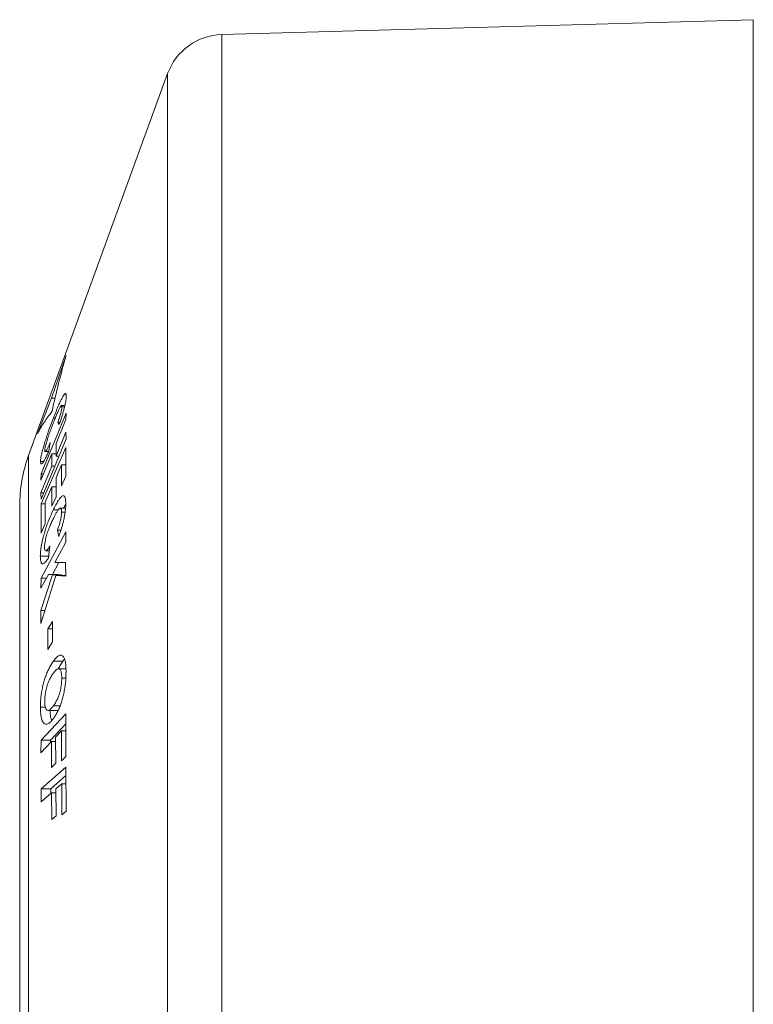
# Model space of a CAD drawing. Units: millimetres. Extents: x -255 to 588, y -273 to 501.
# Drawn here: x -51 to -26, y 97 to 130 of the extents above; entities that cross this region are included whole.
import ezdxf

# ---------------------------------------------------------------- set-up
doc = ezdxf.new("R2010")
doc.units = ezdxf.units.MM

msp = doc.modelspace()

# ---------------------------------------------------------------- linework, layer by layer
at = {"color": 7, "linetype": 'Continuous', "lineweight": 18}
for p, q in [((-26.448, 129.657), (-44.344, 129.157)), ((-26.448, 129.657), (-26.448, 64.657)), ((-44.344, 129.157), (-44.344, 65.157)), ((-46.167, 127.841), (-50.847, 114.985)), ((-46.167, 127.841), (-46.167, 66.472)), ((-50.078, 116.916), (-49.578, 118.356)), ((-50.55, 115.718), (-50.078, 116.916)), ((-49.955, 116.916), (-50.078, 116.916)), ((-49.588, 116.408), (-50.425, 114.372)), ((-49.628, 116.665), (-49.741, 116.665)), ((-49.637, 116.624), (-49.726, 116.624)), ((-49.594, 116.191), (-49.588, 116.408)), ((-49.95, 116.246), (-50.013, 116.246)), ((-49.924, 115.39), (-49.594, 116.191)), ((-49.863, 116.091), (-49.817, 116.028)), ((-49.796, 116.091), (-49.863, 116.091)), ((-49.594, 115.767), (-49.924, 114.965)), ((-49.589, 115.55), (-49.594, 115.767)), ((-50.426, 113.513), (-49.589, 115.55)), ((-50.166, 115.128), (-50.121, 115.423)), ((-49.924, 114.965), (-49.924, 115.39)), ((-50.432, 114.155), (-50.065, 115.045)), ((-49.593, 115.249), (-50.425, 113.361)), ((-50.289, 115.117), (-50.171, 115.117)), ((-50.065, 115.045), (-50.066, 114.621)), ((-49.924, 115.045), (-50.065, 115.045)), ((-49.598, 114.286), (-49.593, 115.249)), ((-50.847, 114.985), (-50.847, 97.157)), ((-50.341, 114.78), (-50.446, 114.78)), ((-49.829, 114.965), (-49.924, 114.965)), ((-50.066, 114.621), (-50.432, 113.73)), ((-50.425, 114.372), (-50.432, 114.155)), ((-50.342, 114.372), (-50.425, 114.372)), ((-49.971, 114.621), (-50.066, 114.621)), ((-49.925, 114.248), (-49.74, 114.667)), ((-49.74, 114.667), (-49.739, 113.967)), ((-49.596, 114.667), (-49.74, 114.667)), ((-49.924, 113.597), (-49.925, 114.248)), ((-49.739, 113.967), (-49.598, 114.286)), ((-50.432, 113.73), (-50.426, 113.513)), ((-50.337, 113.73), (-50.432, 113.73)), ((-50.292, 113.416), (-50.065, 113.93)), ((-50.065, 113.93), (-50.065, 113.279)), ((-49.925, 113.93), (-50.065, 113.93)), ((-50.29, 112.692), (-50.292, 113.416)), ((-50.065, 113.279), (-49.924, 113.597)), ((-51.148, 81.038), (-51.148, 113.275)), ((-50.425, 113.361), (-50.43, 112.374)), ((-50.292, 113.361), (-50.425, 113.361)), ((-49.856, 113.151), (-50.018, 113.151)), ((-49.604, 113.213), (-49.784, 113.213)), ((-49.619, 113.075), (-49.74, 113.075)), ((-50.43, 112.374), (-50.29, 112.692)), ((-49.59, 112.411), (-50.427, 110.856)), ((-49.879, 112.471), (-49.836, 112.255)), ((-49.759, 112.471), (-49.879, 112.471)), ((-49.598, 112.069), (-49.59, 112.411)), ((-49.97, 111.378), (-49.598, 112.069)), ((-50.271, 111.778), (-50.154, 111.778)), ((-50.183, 111.531), (-50.135, 111.931)), ((-50.175, 111.598), (-50.454, 111.598)), ((-50.039, 110.983), (-49.827, 111.377)), ((-49.603, 111.376), (-49.97, 111.378)), ((-49.597, 110.916), (-49.603, 111.376)), ((-50.046, 110.965), (-50.44, 109.769)), ((-50.435, 110.513), (-50.182, 110.983)), ((-50.427, 110.856), (-50.435, 110.513)), ((-50.434, 109.326), (-49.929, 110.949)), ((-50.251, 110.856), (-50.427, 110.856)), ((-50.182, 110.983), (-50.046, 110.965)), ((-49.863, 110.983), (-50.182, 110.983)), ((-49.727, 110.965), (-50.046, 110.965)), ((-49.929, 110.949), (-49.597, 110.916)), ((-49.61, 110.949), (-49.929, 110.949)), ((-49.727, 110.965), (-49.863, 110.983)), ((-49.732, 110.949), (-49.727, 110.965)), ((-50.44, 109.769), (-50.434, 109.326)), ((-50.296, 109.769), (-50.44, 109.769)), ((-50.042, 109.4), (-50.201, 109.143)), ((-50.044, 108.705), (-50.042, 109.4)), ((-50.201, 109.143), (-50.204, 108.448)), ((-50.043, 109.143), (-50.201, 109.143)), ((-50.204, 108.448), (-50.044, 108.705)), ((-49.749, 108.258), (-49.801, 108.258)), ((-49.693, 108.06), (-49.637, 108.127)), ((-49.693, 108.06), (-50.012, 108.06)), ((-49.591, 107.804), (-49.837, 107.804)), ((-49.594, 107.486), (-49.732, 107.486)), ((-50.287, 106.514), (-50.451, 106.514)), ((-49.787, 106.552), (-50.014, 106.552)), ((-49.596, 106.291), (-50.425, 105.4)), ((-50.197, 106.4), (-49.878, 106.4)), ((-49.878, 106.402), (-49.849, 106.406)), ((-49.599, 104.851), (-49.596, 106.291)), ((-50.106, 105.4), (-49.596, 105.947)), ((-49.938, 105.505), (-49.741, 105.716)), ((-49.937, 104.629), (-49.938, 105.505)), ((-49.741, 105.716), (-49.739, 104.7)), ((-49.597, 105.716), (-49.741, 105.716)), ((-50.425, 105.4), (-50.431, 104.975)), ((-50.431, 104.975), (-50.078, 105.354)), ((-50.106, 105.4), (-50.425, 105.4)), ((-50.107, 105.323), (-50.106, 105.4)), ((-50.078, 105.354), (-50.078, 104.478)), ((-49.938, 105.354), (-50.078, 105.354)), ((-49.739, 104.7), (-49.599, 104.851)), ((-49.592, 104.491), (-50.423, 103.758)), ((-50.078, 104.478), (-49.937, 104.629)), ((-49.586, 103.007), (-49.592, 104.491)), ((-50.104, 103.758), (-49.591, 104.211)), ((-49.932, 103.757), (-49.735, 103.93)), ((-49.735, 103.93), (-49.726, 102.883)), ((-49.59, 103.93), (-49.735, 103.93)), ((-50.423, 103.758), (-50.426, 103.321)), ((-50.426, 103.321), (-50.073, 103.632)), ((-50.104, 103.758), (-50.423, 103.758)), ((-50.105, 103.604), (-50.104, 103.758)), ((-50.073, 103.632), (-50.066, 102.729)), ((-49.931, 103.632), (-50.073, 103.632)), ((-49.925, 102.853), (-49.932, 103.757)), ((-50.066, 102.729), (-49.925, 102.853)), ((-49.726, 102.883), (-49.586, 103.007)), ((-50.847, 97.157), (-50.847, 79.328))]:
    msp.add_line(p, q, dxfattribs=at)
for centre, radius, start, end in [((-44.288, 127.157), 2, 91.6004, 160), ((-46.148, 113.275), 5, 160, 180)]:
    msp.add_arc(centre, radius, start, end, dxfattribs=at)
for points, knots in [([(-49.578, 118.356), (-49.669, 118.043), (-49.851, 117.418), (-49.988, 116.79), (-50.056, 116.475)], [0, 0, 0, 0, 0.499837, 1, 1, 1, 1]), ([(-49.582, 116.986), (-49.582, 116.997), (-49.583, 117.018), (-49.586, 117.044), (-49.593, 117.061), (-49.604, 117.071), (-49.619, 117.067), (-49.638, 117.05), (-49.66, 117.024), (-49.691, 116.977), (-49.727, 116.912), (-49.759, 116.848), (-49.785, 116.793), (-49.812, 116.734), (-49.844, 116.66), (-49.882, 116.572), (-49.925, 116.469), (-49.968, 116.36), (-49.998, 116.285), (-50.013, 116.246)], [0, 0, 0, 0, 0.050661, 0.101374, 0.15208, 0.205611, 0.28885, 0.33051, 0.375268, 0.458508, 0.544238, 0.589588, 0.634932, 0.68027, 0.728276, 0.795275, 0.862255, 0.929228, 1, 1, 1, 1]), ([(-49.667, 116.507), (-49.655, 116.551), (-49.633, 116.639), (-49.608, 116.755), (-49.591, 116.854), (-49.583, 116.931), (-49.582, 116.968), (-49.582, 116.986)], [0, 0, 0, 0, 0.202304, 0.410213, 0.612881, 0.820965, 1, 1, 1, 1]), ([(-50.056, 116.475), (-50.151, 116.349), (-50.339, 116.098), (-50.48, 115.844), (-50.55, 115.718)], [0, 0, 0, 0, 0.499818, 1, 1, 1, 1]), ([(-50.007, 116.106), (-49.973, 116.191), (-49.923, 116.319), (-49.857, 116.473), (-49.807, 116.579), (-49.763, 116.652), (-49.733, 116.675), (-49.727, 116.647), (-49.726, 116.626), (-49.726, 116.624)], [0, 0, 0, 0, 0.259725, 0.391983, 0.523619, 0.679637, 0.835838, 0.982877, 1, 1, 1, 1]), ([(-49.726, 116.624), (-49.727, 116.612), (-49.727, 116.589), (-49.734, 116.541), (-49.746, 116.48), (-49.768, 116.391), (-49.803, 116.268), (-49.839, 116.159), (-49.86, 116.1), (-49.863, 116.091)], [0, 0, 0, 0, 0.125785, 0.251219, 0.378179, 0.505218, 0.724096, 0.958036, 1, 1, 1, 1]), ([(-49.817, 116.028), (-49.79, 116.106), (-49.749, 116.226), (-49.7, 116.388), (-49.678, 116.467), (-49.667, 116.507)], [0, 0, 0, 0, 0.485864, 0.739679, 1, 1, 1, 1]), ([(-50.013, 116.246), (-50.042, 116.171), (-50.1, 116.021), (-50.178, 115.805), (-50.246, 115.607), (-50.302, 115.432), (-50.352, 115.264), (-50.393, 115.112), (-50.422, 114.984), (-50.443, 114.866), (-50.445, 114.812), (-50.446, 114.78)], [0, 0, 0, 0, 0.1385586, 0.2766637, 0.3786277, 0.4804883, 0.5829054, 0.6852179, 0.7791501, 0.8731107, 1, 1, 1, 1]), ([(-50.302, 115.152), (-50.301, 115.164), (-50.3, 115.189), (-50.293, 115.24), (-50.279, 115.304), (-50.255, 115.398), (-50.222, 115.511), (-50.181, 115.636), (-50.134, 115.77), (-50.075, 115.929), (-50.03, 116.047), (-50.007, 116.106)], [0, 0, 0, 0, 0.078504, 0.156746, 0.235916, 0.315179, 0.456928, 0.555448, 0.654275, 0.826922, 1, 1, 1, 1]), ([(-50.121, 115.423), (-50.138, 115.385), (-50.17, 115.311), (-50.219, 115.209), (-50.263, 115.134), (-50.294, 115.108), (-50.301, 115.13), (-50.302, 115.15), (-50.302, 115.152)], [0, 0, 0, 0, 0.186053, 0.371443, 0.576214, 0.781748, 0.972023, 1, 1, 1, 1]), ([(-50.446, 114.78), (-50.445, 114.759), (-50.442, 114.716), (-50.424, 114.693), (-50.397, 114.706), (-50.367, 114.738), (-50.331, 114.793), (-50.285, 114.875), (-50.23, 114.987), (-50.188, 115.081), (-50.166, 115.128)], [0, 0, 0, 0, 0.1520726, 0.3034093, 0.4067516, 0.5100671, 0.6132033, 0.7164399, 0.8580369, 1, 1, 1, 1]), ([(-49.597, 113.356), (-49.598, 113.396), (-49.6, 113.476), (-49.613, 113.562), (-49.636, 113.612), (-49.666, 113.634), (-49.703, 113.629), (-49.746, 113.6), (-49.795, 113.544), (-49.858, 113.454), (-49.933, 113.324), (-49.99, 113.209), (-50.018, 113.151)], [0, 0, 0, 0, 0.103708, 0.206975, 0.29281, 0.378621, 0.46425, 0.549875, 0.640687, 0.731606, 0.865618, 1, 1, 1, 1]), ([(-50.018, 113.151), (-50.047, 113.09), (-50.104, 112.967), (-50.181, 112.779), (-50.249, 112.593), (-50.305, 112.418), (-50.355, 112.239), (-50.397, 112.065), (-50.427, 111.904), (-50.449, 111.743), (-50.452, 111.65), (-50.454, 111.598)], [0, 0, 0, 0, 0.1380358, 0.2756541, 0.3776002, 0.4794289, 0.5818002, 0.6841024, 0.7795685, 0.8750851, 1, 1, 1, 1]), ([(-50.015, 112.866), (-49.982, 112.933), (-49.931, 113.035), (-49.866, 113.142), (-49.816, 113.204), (-49.781, 113.218), (-49.759, 113.202), (-49.748, 113.173), (-49.741, 113.13), (-49.741, 113.093), (-49.74, 113.075)], [0, 0, 0, 0, 0.260859, 0.393793, 0.526013, 0.683073, 0.762225, 0.841333, 0.920564, 1, 1, 1, 1]), ([(-49.74, 113.075), (-49.741, 113.055), (-49.742, 113.014), (-49.751, 112.927), (-49.773, 112.808), (-49.812, 112.657), (-49.851, 112.545), (-49.874, 112.485), (-49.879, 112.471)], [0, 0, 0, 0, 0.128316, 0.256301, 0.47209, 0.686986, 0.93135, 1, 1, 1, 1]), ([(-49.686, 112.725), (-49.672, 112.785), (-49.647, 112.891), (-49.623, 113.036), (-49.608, 113.156), (-49.599, 113.264), (-49.598, 113.325), (-49.597, 113.356)], [0, 0, 0, 0, 0.249071, 0.440222, 0.636805, 0.816984, 1, 1, 1, 1]), ([(-49.668, 113.213), (-49.648, 113.254), (-49.624, 113.303), (-49.601, 113.341), (-49.598, 113.348)], [0, 0, 0, 0, 0.839576, 1, 1, 1, 1]), ([(-50.311, 111.897), (-50.31, 111.919), (-50.309, 111.962), (-50.3, 112.038), (-50.285, 112.124), (-50.259, 112.237), (-50.224, 112.362), (-50.18, 112.487), (-50.132, 112.607), (-50.077, 112.734), (-50.036, 112.822), (-50.015, 112.866)], [0, 0, 0, 0, 0.081724, 0.163071, 0.245438, 0.327853, 0.47292, 0.578245, 0.683892, 0.841791, 1, 1, 1, 1]), ([(-49.836, 112.255), (-49.81, 112.327), (-49.769, 112.437), (-49.719, 112.598), (-49.697, 112.682), (-49.686, 112.725)], [0, 0, 0, 0, 0.486104, 0.739722, 1, 1, 1, 1]), ([(-50.135, 111.931), (-50.151, 111.905), (-50.183, 111.855), (-50.23, 111.795), (-50.274, 111.768), (-50.303, 111.796), (-50.311, 111.854), (-50.311, 111.891), (-50.311, 111.897)], [0, 0, 0, 0, 0.1826089, 0.3644952, 0.5701639, 0.7768695, 0.9666204, 1, 1, 1, 1]), ([(-50.454, 111.598), (-50.453, 111.555), (-50.451, 111.47), (-50.435, 111.388), (-50.409, 111.346), (-50.381, 111.332), (-50.347, 111.34), (-50.303, 111.372), (-50.248, 111.435), (-50.205, 111.499), (-50.183, 111.531)], [0, 0, 0, 0, 0.153714, 0.306786, 0.407241, 0.5077, 0.608023, 0.708467, 0.854045, 1, 1, 1, 1]), ([(-49.801, 108.258), (-49.826, 108.245), (-49.873, 108.222), (-49.944, 108.148), (-49.99, 108.089), (-50.012, 108.06)], [0, 0, 0, 0, 0.372592, 0.684641, 1, 1, 1, 1]), ([(-49.619, 108.07), (-49.628, 108.104), (-49.647, 108.174), (-49.688, 108.229), (-49.732, 108.26), (-49.771, 108.264), (-49.794, 108.259), (-49.801, 108.258)], [0, 0, 0, 0, 0.237515, 0.484812, 0.697944, 0.911029, 1, 1, 1, 1]), ([(-49.588, 107.686), (-49.589, 107.722), (-49.589, 107.794), (-49.595, 107.895), (-49.604, 107.99), (-49.614, 108.043), (-49.619, 108.07)], [0, 0, 0, 0, 0.249785, 0.499726, 0.748016, 1, 1, 1, 1]), ([(-50.012, 108.06), (-50.035, 108.026), (-50.081, 107.96), (-50.15, 107.841), (-50.215, 107.707), (-50.273, 107.559), (-50.324, 107.403), (-50.368, 107.236), (-50.403, 107.065), (-50.428, 106.897), (-50.447, 106.71), (-50.449, 106.587), (-50.451, 106.514)], [0, 0, 0, 0, 0.106541, 0.213228, 0.319208, 0.412411, 0.505539, 0.599016, 0.692435, 0.781186, 0.870052, 1, 1, 1, 1]), ([(-50.015, 107.653), (-49.993, 107.681), (-49.949, 107.737), (-49.893, 107.787), (-49.849, 107.805), (-49.816, 107.803), (-49.787, 107.78), (-49.764, 107.74), (-49.747, 107.682), (-49.735, 107.601), (-49.733, 107.53), (-49.732, 107.486)], [0, 0, 0, 0, 0.163548, 0.326533, 0.420082, 0.513461, 0.607699, 0.70187, 0.786431, 0.870997, 1, 1, 1, 1]), ([(-49.848, 107.802), (-49.824, 107.848), (-49.773, 107.947), (-49.721, 108.02), (-49.693, 108.06)], [0, 0, 0, 0, 0.468873, 1, 1, 1, 1]), ([(-50.307, 106.709), (-50.306, 106.741), (-50.305, 106.803), (-50.296, 106.903), (-50.28, 107.007), (-50.252, 107.137), (-50.206, 107.294), (-50.143, 107.445), (-50.078, 107.563), (-50.036, 107.623), (-50.015, 107.653)], [0, 0, 0, 0, 0.087906, 0.175528, 0.264127, 0.352798, 0.511361, 0.691648, 0.845574, 1, 1, 1, 1]), ([(-49.732, 107.486), (-49.733, 107.452), (-49.735, 107.385), (-49.746, 107.252), (-49.774, 107.09), (-49.822, 106.914), (-49.883, 106.767), (-49.948, 106.647), (-49.992, 106.584), (-50.014, 106.552)], [0, 0, 0, 0, 0.096565, 0.19275, 0.349737, 0.506381, 0.671909, 0.835694, 1, 1, 1, 1]), ([(-50.011, 106.131), (-49.987, 106.165), (-49.94, 106.234), (-49.87, 106.358), (-49.806, 106.496), (-49.75, 106.646), (-49.702, 106.804), (-49.662, 106.972), (-49.629, 107.144), (-49.607, 107.313), (-49.591, 107.497), (-49.59, 107.616), (-49.588, 107.686)], [0, 0, 0, 0, 0.1097076, 0.2195528, 0.3286068, 0.421287, 0.5138934, 0.6068343, 0.6997467, 0.7883794, 0.8771258, 1, 1, 1, 1]), ([(-50.451, 106.514), (-50.449, 106.455), (-50.447, 106.338), (-50.431, 106.194), (-50.404, 106.086), (-50.37, 106.01), (-50.329, 105.959), (-50.282, 105.933), (-50.23, 105.935), (-50.166, 105.963), (-50.093, 106.027), (-50.038, 106.096), (-50.011, 106.131)], [0, 0, 0, 0, 0.1095879, 0.2187697, 0.3060858, 0.393391, 0.4805491, 0.5676858, 0.6576907, 0.7477549, 0.8737101, 1, 1, 1, 1]), ([(-50.014, 106.552), (-50.037, 106.522), (-50.084, 106.463), (-50.142, 106.414), (-50.188, 106.397), (-50.222, 106.402), (-50.252, 106.427), (-50.276, 106.47), (-50.293, 106.53), (-50.305, 106.609), (-50.306, 106.674), (-50.307, 106.709)], [0, 0, 0, 0, 0.171195, 0.341669, 0.435997, 0.530122, 0.62506, 0.719918, 0.806892, 0.893917, 1, 1, 1, 1]), ([(-50.071, 106.058), (-50.072, 106.059), (-50.085, 106.082), (-50.102, 106.153), (-50.12, 106.263), (-50.128, 106.35), (-50.129, 106.396), (-50.129, 106.4)], [0, 0, 0, 0, 0.010926, 0.344518, 0.678349, 0.971665, 1, 1, 1, 1])]:
    msp.add_open_spline(points, degree=3, knots=knots, dxfattribs=at)

doc.saveas('drawing.dxf')
